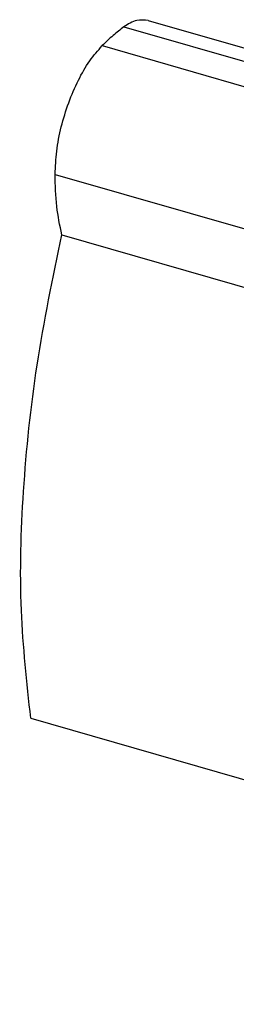
# Model space of a CAD drawing. Units: millimetres. Extents: x -396 to -99, y -267 to -57.
# Drawn here: x -178 to -169, y -215 to -175 of the extents above; entities that cross this region are included whole.
import ezdxf

# ---------------------------------------------------------------- set-up
doc = ezdxf.new("R2010")
doc.units = ezdxf.units.MM

# ---------------------------------------------------------------- blocks, each defined once
blk = doc.blocks.new('0808011_PATG_4_23-select__1', base_point=(-88.86076079201962, -107.4536903884125))
at = {"color": 7, "linetype": 'Continuous'}
for p, q in [((-86.25322439401901, -87.67228732064859), (-66.33464010697693, -93.42228732064859)), ((-87.98852871621624, -91.98110910195385), (-68.06994442917414, -97.73110910195386)), ((-66.22296275397716, -96.56873554047638), (-67.85845286223842, -97.9851115218688)), ((-68.13844213398183, -99.400547750134), (-66.15425391128878, -99.97333355238135)), ((-67.92716170492682, -101.5087167402393), (-66.15425391128878, -99.97333355238135)), ((-66.15425391128878, -99.97333355238135), (-66.40004426889728, -104.94933396689)), ((-67.59915232255835, -101.7442675246993), (-66.48226329365723, -100.7770132524628)), ((-66.72805365126572, -105.7530136669714), (-66.48226329365723, -100.7770132524628)), ((-68.4212241951727, -101.3660931843693), (-67.92716170492682, -101.5087167402393)), ((-67.92716170492682, -101.5087167402393), (-67.6813713473183, -106.0589957673595)), ((-88.61041026416493, -101.7036903884125), (-68.69182597712283, -107.4536903884125)), ((-67.35336196494985, -106.2945465518194), (-67.59915232255835, -101.7442675246993)), ((-66.35690178262882, -104.0759187863945), (-65.6328589129701, -104.2849319592456)), ((-66.40004426889728, -104.94933396689), (-65.6328589129701, -104.2849319592456)), ((-66.72805365126572, -105.7530136669714), (-65.38958963909275, -104.5938698303783)), ((-67.39298208559413, -105.5610653616957), (-66.72805365126572, -105.7530136669714)), ((-68.53771388858786, -105.8117909689993), (-67.6813713473183, -106.0589957673595)), ((-67.6813713473183, -106.0589957673595), (-68.44855670324549, -106.7233977750039)), ((-67.35336196494985, -106.2945465518194), (-68.69182597712283, -107.4536903884125))]:
    blk.add_line(p, q, dxfattribs=at)
at = {"color": 2, "linetype": 'Continuous'}
for p, q in [((-86.74125638086417, -87.80225408498598), (-66.82267209382206, -93.55225408498598)), ((-87.1773278094356, -88.1799030199934), (-67.2587435223935, -93.9299030199934)), ((-88.12179209514989, -90.76769663737093), (-68.20320780810778, -96.51769663737093))]:
    blk.add_line(p, q, dxfattribs=at)
at = {"color": 7, "linetype": 'Continuous'}
for points, knots in [([(-86.25322439401901, -87.67228732064859), (-86.33282791383064, -87.6650336494967), (-86.50984574009034, -87.64890336301562), (-86.65911327912112, -87.74781965731216), (-86.74125638086417, -87.80225408498598)], [0, 0, 0, 0, 0.2332036620415211, 0.5185851815435265, 0.5185851815435265, 0.5185851815435265, 0.5185851815435265]), ([(-86.74125638086417, -87.80225408498598), (-86.81507892799196, -87.85891805622207), (-86.96786913956785, -87.97619526149907), (-87.1059582316723, -88.1104929606771), (-87.1773278094356, -88.1799030199934)], [0, 0, 0, 0, 0.2789327789492338, 0.5773060335457268, 0.5773060335457268, 0.5773060335457268, 0.5773060335457268]), ([(-88.12179209514989, -90.76769663737093), (-88.11513065451902, -90.61252174270915), (-88.10132593331974, -90.29094808720212), (-88.00450436830494, -89.80801711877407), (-87.86033708086218, -89.32855643392517), (-87.66843273453657, -88.88335135200188), (-87.4496290487644, -88.49170908764437), (-87.26376637142833, -88.27888187948902), (-87.1773278094356, -88.1799030199934)], [0, 0, 0, 0, 0.4653550479825797, 0.964369427813067, 1.472637507281561, 1.964836253604371, 2.417252439721523, 2.810579549371391, 2.810579549371391, 2.810579549371391, 2.810579549371391]), ([(-87.98852871621624, -91.98110910195385), (-88.02724400921397, -91.79235721897143), (-88.10933033805499, -91.3921548238884), (-88.11748402980017, -90.98357397821786), (-88.12179209514989, -90.76769663737093)], [0, 0, 0, 0, 0.5768012827298411, 1.222966624236897, 1.222966624236897, 1.222966624236897, 1.222966624236897]), ([(-88.61041026416493, -101.7036903884125), (-88.68891194284642, -100.9814073079131), (-88.85360620396277, -99.46607806408568), (-88.78092700725044, -97.08635056573365), (-88.52006624047317, -94.55882639150447), (-88.16818275465765, -92.85235014638964), (-87.98852871621624, -91.98110910195385)], [0, 0, 0, 0, 2.177300557696196, 4.567914290176269, 7.124717200011147, 9.79174038436909, 9.79174038436909, 9.79174038436909, 9.79174038436909]), ([(-66.33464010697693, -93.42228732064859), (-66.41424362678855, -93.41503364949669), (-66.59126145304823, -93.39890336301568), (-66.74052899207902, -93.49781965731216), (-66.82267209382206, -93.55225408498598)], [0, 0, 0, 0, 0.2332036620414928, 0.5185851815434918, 0.5185851815434918, 0.5185851815434918, 0.5185851815434918]), ([(-65.87820780810779, -94.50418757357211), (-65.88303355949395, -94.36817711414027), (-65.89189472968394, -94.11843138617766), (-65.9790028467311, -93.7908428648146), (-66.11560857593994, -93.53283228526413), (-66.26643105054248, -93.45671234860681), (-66.33464010697693, -93.42228732064859)], [0, 0, 0, 0, 0.4063342313867972, 0.746120844782505, 1.018053727394362, 1.242572744509798, 1.242572744509798, 1.242572744509798, 1.242572744509798]), ([(-66.82267209382206, -93.55225408498598), (-66.89649464094984, -93.60891805622207), (-67.04928485252577, -93.7261952614991), (-67.18737394463021, -93.8604929606771), (-67.2587435223935, -93.9299030199934)], [0, 0, 0, 0, 0.2789327789492338, 0.5773060335457372, 0.5773060335457372, 0.5773060335457372, 0.5773060335457372]), ([(-68.20320780810778, -96.51769663737093), (-68.19654636747694, -96.36252174270918), (-68.18274164627762, -96.04094808720207), (-68.08592008126283, -95.55801711877406), (-67.94175279382009, -95.07855643392516), (-67.74984844749443, -94.6333513520019), (-67.5310447617223, -94.24170908764438), (-67.34518208438622, -94.02888187948902), (-67.2587435223935, -93.9299030199934)], [0, 0, 0, 0, 0.4653550479825787, 0.9643694278130659, 1.472637507281565, 1.964836253604348, 2.417252439721512, 2.810579549371382, 2.810579549371382, 2.810579549371382, 2.810579549371382]), ([(-66.01147118704145, -95.94841898125642), (-65.97273921499723, -95.70198434406369), (-65.89751669430507, -95.22337614010706), (-65.88451495964003, -94.73910718084078), (-65.87820780810779, -94.50418757357211)], [0, 0, 0, 0, 0.7474835557027761, 1.45171054078747, 1.45171054078747, 1.45171054078747, 1.45171054078747]), ([(-65.38958963909275, -104.5938698303783), (-65.31024900259918, -103.7632109605643), (-65.15743654963472, -102.1633368312674), (-65.20703860214425, -99.8592783120519), (-65.43874729788622, -97.78316612810806), (-65.82902328227703, -96.53289916377099), (-66.01147118704145, -95.94841898125642)], [0, 0, 0, 0, 2.501010740244315, 4.817022394530417, 6.905279394140226, 8.738516209699215, 8.738516209699215, 8.738516209699215, 8.738516209699215]), ([(-68.06994442917414, -97.73110910195386), (-68.10865972217191, -97.54235721897143), (-68.19074605101285, -97.1421548238884), (-68.19889974275804, -96.73357397821785), (-68.20320780810778, -96.51769663737093)], [0, 0, 0, 0, 0.5768012827298526, 1.222966624236908, 1.222966624236908, 1.222966624236908, 1.222966624236908]), ([(-65.6328589129701, -104.2849319592456), (-65.57290364537263, -103.5483553737868), (-65.45727479152184, -102.1278043422197), (-65.51707479305549, -100.0800204239652), (-65.7292789731267, -98.22514730841323), (-66.06512634242112, -97.09830951300678), (-66.22296275397716, -96.56873554047638)], [0, 0, 0, 0, 2.215241602868915, 4.272283160490055, 6.138826715707856, 7.793828833801054, 7.793828833801054, 7.793828833801054, 7.793828833801054]), ([(-68.69182597712283, -107.4536903884125), (-68.77032765580431, -106.7314073079131), (-68.93502191692068, -105.2160780640857), (-68.86234272020833, -102.8363505657337), (-68.60148195343103, -100.3088263915044), (-68.24959846761563, -98.6023501463897), (-68.06994442917414, -97.73110910195386)], [0, 0, 0, 0, 2.177300557696181, 4.567914290176281, 7.124717200011143, 9.791740384369074, 9.791740384369074, 9.791740384369074, 9.791740384369074]), ([(-68.44855670324549, -106.7233977750039), (-68.50766778458673, -106.0663262060831), (-68.63107344103591, -104.694563813202), (-68.55365452803387, -102.5530523158744), (-68.31874899332803, -100.2901703521568), (-68.01391190939519, -98.76361521410715), (-67.85845286223842, -97.9851115218688)], [0, 0, 0, 0, 1.977446068448051, 4.128296333284522, 6.415513435648258, 8.795840317219685, 8.795840317219685, 8.795840317219685, 8.795840317219685])]:
    blk.add_open_spline(points, degree=3, knots=knots, dxfattribs=at)
blk = doc.blocks.new('Allg1', base_point=(-76.99999999999596, -97.00000000000102))
blk.add_blockref('0808011_PATG_4_23-select__1', (-88.86076079201962, -107.4536903884125))

msp = doc.modelspace()

# ---------------------------------------------------------------- block references
at = {"xscale": 2, "yscale": 2, "zscale": 2}
msp.add_blockref('Allg1', (-153.9999999999919, -194.000000000002), dxfattribs=at)

doc.saveas('drawing.dxf')
